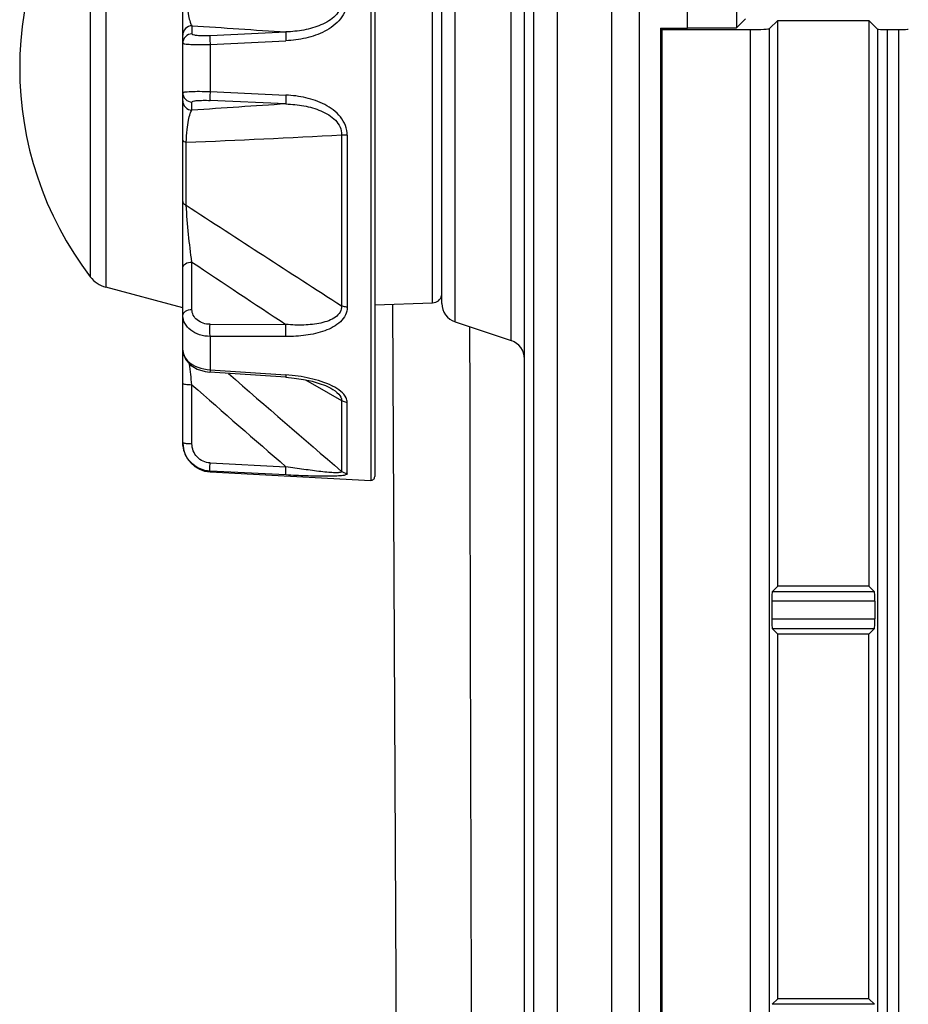
# Model space of a CAD drawing. Units: millimetres. Extents: x 284 to 3038, y 305 to 1884.
# Drawn here: x 284 to 330, y 1105 to 1156 of the extents above; entities that cross this region are included whole.
import ezdxf

# ---------------------------------------------------------------- set-up
doc = ezdxf.new("R2010")
doc.units = ezdxf.units.MM
doc.header["$LTSCALE"] = 165
doc.layers.add('00_COMPONENTS', color=7, linetype='Continuous')

msp = doc.modelspace()

# ---------------------------------------------------------------- linework, layer by layer
at = {"layer": '00_COMPONENTS', "color": 7, "linetype": 'Continuous'}
for p, q in [((316.351, 677.52), (316.351, 1186.52)), ((310.351, 702.508), (310.351, 1183.359)), ((310.847, 692.557), (310.847, 1178.99)), ((302.34, 1175.009), (302.34, 1132.031)), ((302.551, 1174.809), (302.551, 1132.231)), ((292.551, 1133.968), (292.551, 1173.073)), ((309.667, 1139.315), (309.667, 1167.725)), ((306.735, 1140.292), (306.735, 1166.748)), ((305.568, 1141.283), (305.568, 1165.758)), ((306.051, 1141.241), (306.051, 1165.799)), ((288.533, 1164.944), (288.533, 1142.097)), ((312.074, 680.293), (312.074, 1156.485)), ((314.902, 677.596), (314.902, 1156.485))]:
    msp.add_line(p, q, dxfattribs=at)
at = {"layer": '00_COMPONENTS', "linetype": 'Continuous'}
for p, q in [((287.729, 1164.404), (287.729, 1142.636)), ((318.847, 1155.593), (318.847, 1156.553)), ((318.851, 1155.593), (318.851, 1156.553)), ((321.408, 1156.52), (321.408, 1155.604)), ((321.408, 1155.604), (321.879, 1156.076)), ((323.129, 1155.57), (323.551, 1155.992)), ((323.551, 1126.52), (323.551, 1155.992)), ((323.551, 1155.992), (328.301, 1155.992)), ((328.301, 1155.992), (328.301, 1126.52)), ((328.301, 1155.992), (328.748, 1155.545)), ((293.025, 1155.722), (293.025, 1155.301)), ((293.972, 1155.214), (297.927, 1155.396)), ((317.435, 1155.593), (317.435, 708.447)), ((317.435, 1155.593), (317.508, 1155.52)), ((317.435, 1155.593), (318.851, 1155.593)), ((317.508, 1155.52), (317.508, 708.52)), ((317.508, 1155.52), (322.13, 1155.52)), ((318.851, 1155.604), (321.408, 1155.604)), ((322.13, 708.52), (322.13, 1155.52)), ((323.129, 708.47), (323.129, 1155.57)), ((328.748, 1155.545), (328.748, 708.495)), ((329.247, 1155.52), (329.247, 708.52)), ((329.247, 1155.52), (329.855, 1155.52)), ((329.855, 708.52), (329.855, 1155.52)), ((293.972, 1154.748), (297.926, 1154.934)), ((293.972, 1154.748), (293.972, 1152.292)), ((293.972, 1152.292), (297.926, 1152.106)), ((297.927, 1151.644), (293.972, 1151.827)), ((293.025, 1151.318), (293.025, 1151.739)), ((300.823, 1150.029), (300.823, 1141.125)), ((301.118, 1150.01), (301.118, 1141.057)), ((292.73, 1146.366), (292.73, 1149.647)), ((293.025, 1140.936), (293.025, 1143.407)), ((292.551, 1141.02), (288.533, 1142.097)), ((302.551, 1141.177), (305.568, 1141.283)), ((293.972, 1140.163), (297.927, 1140.153)), ((306.735, 1140.292), (309.667, 1139.315)), ((293.972, 1139.529), (293.972, 1137.792)), ((297.926, 1139.522), (293.972, 1139.529)), ((293.718, 1137.698), (293.965, 1137.666)), ((297.919, 1137.399), (293.965, 1137.666)), ((293.972, 1137.792), (297.926, 1137.522)), ((293.025, 1133.942), (293.025, 1137.016)), ((298.945, 1137.263), (300.128, 1136.585)), ((300.128, 1136.585), (300.823, 1136.187)), ((300.266, 1136.826), (300.266, 1136.826)), ((300.823, 1136.187), (300.823, 1132.499)), ((301.118, 1132.385), (301.118, 1136.093)), ((293.972, 1132.936), (297.927, 1132.74)), ((293.972, 1132.506), (293.972, 1132.47)), ((297.926, 1132.31), (293.972, 1132.505)), ((293.972, 1132.47), (302.34, 1132.031)), ((323.551, 1126.52), (323.261, 1126.23)), ((328.591, 1126.23), (323.261, 1126.23)), ((328.301, 1126.52), (323.551, 1126.52)), ((328.301, 1126.52), (328.591, 1126.23)), ((323.236, 1125.731), (323.236, 1124.809)), ((328.615, 1125.731), (323.236, 1125.731)), ((328.615, 1125.731), (328.615, 1124.809)), ((323.236, 1124.809), (328.615, 1124.809)), ((323.551, 1124.02), (323.261, 1124.31)), ((323.261, 1124.31), (328.591, 1124.31)), ((328.301, 1124.02), (328.591, 1124.31)), ((323.551, 1105.02), (323.551, 1124.02)), ((328.301, 1124.02), (323.551, 1124.02)), ((328.301, 1105.02), (328.301, 1124.02)), ((323.551, 1105.02), (323.261, 1104.73)), ((328.591, 1104.73), (323.261, 1104.73)), ((328.301, 1105.02), (323.551, 1105.02)), ((328.301, 1105.02), (328.591, 1104.73))]:
    msp.add_line(p, q, dxfattribs=at)
for points in [[(303.476, 1141.21), (303.685, 1098.793), (303.952, 1075.626)], [(292.551, 1138.814), (292.562, 1138.673), (292.685, 1138.341), (292.935, 1138.05), (293.291, 1137.83), (293.718, 1137.698)], [(297.919, 1137.399), (298.36, 1137.358), (298.848, 1137.285), (299.284, 1137.192), (299.658, 1137.085), (299.98, 1136.965), (300.266, 1136.826)]]:
    msp.add_lwpolyline(points, dxfattribs=at)
for centre, radius, start, end in [((301.996, 1153.52), 17.945, 142.6602, 217.3398), ((432.206, 3208.215), 2057.207, 266.120654, 266.257485), ((435.214, -946.329), 2102.46, 93.743996, 93.877873), ((263.124, 1862.89), 713.857, 272.376892, 273.027206), ((1232.835, 2589.345), 1722.204, 236.915626, 237.236401), ((646.389, 1670.328), 634.438, 236.153383, 236.684774), ((288.921, 1143.546), 1.5, 217.3398, 255), ((305.551, 1141.782), 0.5, 272, 346.011), ((307.051, 1141.241), 1, 180, 251.5651), ((19003.596, 1166.323), 18696.119, 180.0805496, 180.2031917), ((309.351, 1138.366), 1, 0, 71.5651), ((293.296, 1138.835), 0.748, 199.7289, 202.5084), ((-117.962, 1090.756), 413.582, 6.42209, 6.57203), ((300.784, 1137.315), 6.828, 175.9898, 177.0473), ((926.353, 1861.456), 960.555, 228.901476, 229.3665), ((305.449, 1136.999), 7.541, 176.0238, 176.9606), ((748.646, 1654.384), 689.391, 228.631129, 229.171769), ((298.874, 1134.04), 3.26, 63.0672, 63.5858), ((294.051, 1133.968), 1.5, 180, 267), ((302.351, 1132.231), 0.2, 267, 0)]:
    msp.add_arc(centre, radius, start, end, dxfattribs=at)
for centre, major_axis, start_param, end_param in [((322.13, 1155.572), (1, 0), 4.712389, 6.230825), ((329.247, 1155.546), (0.5, 0), 3.193953, 4.712389), ((329.855, 1155.546), (0.5, 0), 4.712389, 6.230825), ((323.263, 1125.731), (0, 0.5), 0.05236, 1.570796), ((328.589, 1125.731), (0, 0.5), 4.712389, 6.230825), ((323.263, 1124.809), (0, 0.5), 1.570796, 3.089233), ((328.589, 1124.809), (0, 0.5), 3.193953, 4.712389)]:
    msp.add_ellipse(centre, major_axis=major_axis, ratio=0.052408, start_param=start_param, end_param=end_param, dxfattribs=at)
for points, knots in [([(292.73, 1157.393), (292.739, 1157.173), (292.767, 1156.787), (292.835, 1156.286), (292.914, 1155.949), (292.981, 1155.773), (293.025, 1155.722)], [0, 0, 0, 0, 0.38655, 0.68091, 0.882396, 1, 1, 1, 1]), ([(301.118, 1157.031), (301.118, 1156.858), (301.053, 1156.509), (300.689, 1155.907), (299.962, 1155.383), (298.969, 1155.042), (298.274, 1154.951), (297.926, 1154.934)], [0, 0, 0, 0, 0.123968, 0.248848, 0.49855, 0.74923, 1, 1, 1, 1]), ([(300.823, 1157.012), (300.827, 1156.873), (300.768, 1156.585), (300.51, 1156.229), (300.156, 1155.955), (299.611, 1155.677), (298.859, 1155.469), (298.239, 1155.406), (297.926, 1155.396)], [0, 0, 0, 0, 0.115333, 0.2344, 0.357723, 0.483916, 0.74049, 1, 1, 1, 1]), ([(293.025, 1155.722), (292.902, 1155.716), (292.651, 1155.605), (292.551, 1155.35), (292.551, 1155.228)], [0, 0, 0, 0, 0.501598, 1, 1, 1, 1]), ([(297.926, 1155.396), (297.922, 1155.38), (297.921, 1155.328), (297.916, 1155.175), (297.922, 1155.037), (297.926, 1154.934)], [0, 0, 0, 0, 0.107303, 0.334935, 1, 1, 1, 1]), ([(293.025, 1155.301), (292.902, 1155.295), (292.651, 1155.184), (292.551, 1154.929), (292.551, 1154.807)], [0, 0, 0, 0, 0.501598, 1, 1, 1, 1]), ([(293.025, 1155.301), (293.025, 1155.273), (293.152, 1155.238), (293.321, 1155.215), (293.629, 1155.203), (293.85, 1155.208), (293.972, 1155.214)], [0, 0, 0, 0, 0.088475, 0.299836, 0.618793, 1, 1, 1, 1]), ([(293.972, 1155.214), (293.968, 1155.198), (293.967, 1155.146), (293.962, 1154.992), (293.968, 1154.852), (293.972, 1154.748)], [0, 0, 0, 0, 0.104139, 0.328097, 1, 1, 1, 1]), ([(292.551, 1154.807), (292.551, 1154.796), (292.6, 1154.78), (292.669, 1154.768), (292.803, 1154.754), (293.054, 1154.741), (293.452, 1154.736), (293.789, 1154.742), (293.972, 1154.748)], [0, 0, 0, 0, 0.022908, 0.079497, 0.170296, 0.292684, 0.614613, 1, 1, 1, 1]), ([(292.551, 1152.234), (292.551, 1152.244), (292.6, 1152.26), (292.669, 1152.272), (292.803, 1152.286), (293.054, 1152.299), (293.452, 1152.304), (293.789, 1152.298), (293.972, 1152.292)], [0, 0, 0, 0, 0.022908, 0.079497, 0.170295, 0.292684, 0.614613, 1, 1, 1, 1]), ([(293.972, 1152.292), (293.968, 1152.188), (293.962, 1152.048), (293.967, 1151.894), (293.968, 1151.842), (293.972, 1151.827)], [0, 0, 0, 0, 0.672013, 0.895943, 1, 1, 1, 1]), ([(292.551, 1152.234), (292.551, 1152.111), (292.651, 1151.856), (292.902, 1151.745), (293.025, 1151.739)], [0, 0, 0, 0, 0.498402, 1, 1, 1, 1]), ([(292.551, 1151.812), (292.551, 1151.69), (292.651, 1151.435), (292.902, 1151.324), (293.025, 1151.318)], [0, 0, 0, 0, 0.498402, 1, 1, 1, 1]), ([(293.025, 1151.739), (293.025, 1151.767), (293.152, 1151.803), (293.321, 1151.825), (293.629, 1151.837), (293.85, 1151.832), (293.972, 1151.827)], [0, 0, 0, 0, 0.088475, 0.299836, 0.618791, 1, 1, 1, 1]), ([(297.926, 1152.106), (297.922, 1152.003), (297.916, 1151.865), (297.921, 1151.712), (297.922, 1151.66), (297.926, 1151.644)], [0, 0, 0, 0, 0.665065, 0.892697, 1, 1, 1, 1]), ([(301.118, 1150.01), (301.118, 1150.182), (301.053, 1150.531), (300.689, 1151.133), (299.962, 1151.657), (298.969, 1151.998), (298.274, 1152.089), (297.926, 1152.106)], [0, 0, 0, 0, 0.123968, 0.248848, 0.49855, 0.74923, 1, 1, 1, 1]), ([(292.73, 1149.647), (292.739, 1149.867), (292.767, 1150.254), (292.835, 1150.754), (292.914, 1151.092), (292.981, 1151.267), (293.025, 1151.318)], [0, 0, 0, 0, 0.38655, 0.68091, 0.882396, 1, 1, 1, 1]), ([(297.926, 1151.644), (298.239, 1151.634), (298.859, 1151.571), (299.611, 1151.363), (300.156, 1151.085), (300.51, 1150.811), (300.768, 1150.455), (300.827, 1150.168), (300.823, 1150.029)], [0, 0, 0, 0, 0.25951, 0.516084, 0.642277, 0.7656, 0.884667, 1, 1, 1, 1]), ([(292.551, 1149.749), (292.551, 1149.723), (292.622, 1149.672), (292.685, 1149.657), (292.73, 1149.647)], [0, 0, 0, 0, 0.362143, 1, 1, 1, 1]), ([(301.118, 1150.01), (301.091, 1150.01), (300.992, 1150.012), (300.893, 1150.019), (300.823, 1150.029)], [0, 0, 0, 0, 0.279433, 1, 1, 1, 1]), ([(292.551, 1146.554), (292.551, 1146.535), (292.575, 1146.445), (292.664, 1146.393), (292.73, 1146.366)], [0, 0, 0, 0, 0.211891, 1, 1, 1, 1]), ([(293.025, 1143.407), (292.958, 1143.885), (292.841, 1144.869), (292.754, 1145.857), (292.73, 1146.366)], [0, 0, 0, 0, 0.486147, 1, 1, 1, 1]), ([(292.551, 1143.105), (292.551, 1143.189), (292.706, 1143.369), (292.908, 1143.404), (293.025, 1143.407)], [0, 0, 0, 0, 0.416446, 1, 1, 1, 1]), ([(301.118, 1141.057), (301.118, 1140.917), (301.051, 1140.627), (300.77, 1140.274), (300.386, 1140.009), (299.786, 1139.746), (298.955, 1139.563), (298.272, 1139.522), (297.926, 1139.522)], [0, 0, 0, 0, 0.109324, 0.222677, 0.342964, 0.468928, 0.730892, 1, 1, 1, 1]), ([(300.823, 1141.125), (300.827, 1141.012), (300.768, 1140.772), (300.5, 1140.51), (300.147, 1140.335), (299.597, 1140.178), (298.846, 1140.105), (298.237, 1140.126), (297.927, 1140.153)], [0, 0, 0, 0, 0.101781, 0.208613, 0.326282, 0.452621, 0.720687, 1, 1, 1, 1]), ([(301.118, 1141.057), (301.09, 1141.058), (300.989, 1141.067), (300.889, 1141.093), (300.823, 1141.125)], [0, 0, 0, 0, 0.272817, 1, 1, 1, 1]), ([(292.551, 1140.634), (292.551, 1140.717), (292.706, 1140.898), (292.908, 1140.932), (293.025, 1140.936)], [0, 0, 0, 0, 0.416446, 1, 1, 1, 1]), ([(293.972, 1139.529), (293.786, 1139.531), (293.425, 1139.587), (292.956, 1139.823), (292.631, 1140.186), (292.551, 1140.49), (292.551, 1140.634)], [0, 0, 0, 0, 0.282281, 0.544908, 0.781471, 1, 1, 1, 1]), ([(293.972, 1140.163), (293.735, 1140.163), (293.369, 1140.27), (293.077, 1140.623), (293.025, 1140.834), (293.025, 1140.936)], [0, 0, 0, 0, 0.532346, 0.772245, 1, 1, 1, 1]), ([(293.972, 1139.529), (293.97, 1139.577), (293.962, 1139.788), (293.964, 1140), (293.972, 1140.163)], [0, 0, 0, 0, 0.226791, 1, 1, 1, 1]), ([(297.926, 1139.522), (297.924, 1139.569), (297.916, 1139.779), (297.918, 1139.99), (297.926, 1140.153)], [0, 0, 0, 0, 0.2227, 1, 1, 1, 1]), ([(292.605, 1138.549), (292.649, 1138.443), (292.969, 1137.996), (293.551, 1137.817), (293.972, 1137.792)], [0, 0, 0, 0, 0.212876, 1, 1, 1, 1]), ([(300.324, 1136.959), (299.963, 1137.139), (299.165, 1137.383), (298.347, 1137.493), (297.926, 1137.522)], [0, 0, 0, 0, 0.489178, 1, 1, 1, 1]), ([(292.551, 1137.084), (292.551, 1137.07), (292.613, 1137.049), (292.701, 1137.034), (292.855, 1137.02), (292.966, 1137.017), (293.025, 1137.016)], [0, 0, 0, 0, 0.084464, 0.304444, 0.635474, 1, 1, 1, 1]), ([(301.118, 1136.093), (301.118, 1136.174), (301.058, 1136.402), (300.776, 1136.703), (300.504, 1136.868), (300.35, 1136.946)], [0, 0, 0, 0, 0.20399, 0.567968, 1, 1, 1, 1]), ([(300.266, 1136.826), (300.414, 1136.743), (300.659, 1136.589), (300.829, 1136.309), (300.823, 1136.187)], [0, 0, 0, 0, 0.58205, 1, 1, 1, 1]), ([(301.118, 1136.093), (301.09, 1136.094), (300.987, 1136.106), (300.886, 1136.144), (300.823, 1136.187)], [0, 0, 0, 0, 0.266556, 1, 1, 1, 1]), ([(293.972, 1132.506), (293.601, 1132.524), (292.846, 1132.866), (292.551, 1133.639), (292.551, 1134.01)], [0, 0, 0, 0, 0.500164, 1, 1, 1, 1]), ([(292.551, 1134.01), (292.551, 1134), (292.589, 1133.981), (292.617, 1133.976), (292.64, 1133.971)], [0, 0, 0, 0, 0.289898, 1, 1, 1, 1]), ([(292.64, 1133.971), (292.666, 1133.966), (292.794, 1133.948), (292.923, 1133.943), (293.025, 1133.942)], [0, 0, 0, 0, 0.205666, 1, 1, 1, 1]), ([(293.972, 1132.936), (293.725, 1132.949), (293.22, 1133.178), (293.025, 1133.694), (293.025, 1133.942)], [0, 0, 0, 0, 0.500171, 1, 1, 1, 1]), ([(293.972, 1132.506), (293.965, 1132.516), (293.969, 1132.566), (293.962, 1132.654), (293.967, 1132.787), (293.97, 1132.885), (293.972, 1132.936)], [0, 0, 0, 0, 0.090461, 0.315077, 0.640247, 1, 1, 1, 1]), ([(297.926, 1132.31), (297.92, 1132.321), (297.923, 1132.368), (297.916, 1132.457), (297.921, 1132.589), (297.924, 1132.688), (297.926, 1132.74)], [0, 0, 0, 0, 0.089668, 0.310546, 0.635028, 1, 1, 1, 1]), ([(301.118, 1132.385), (301.118, 1132.345), (300.959, 1132.283), (300.735, 1132.263), (300.36, 1132.241), (299.932, 1132.241), (299.456, 1132.249), (298.784, 1132.27), (298.271, 1132.293), (297.926, 1132.31)], [0, 0, 0, 0, 0.03694, 0.119495, 0.236432, 0.373732, 0.522731, 0.678529, 1, 1, 1, 1]), ([(300.823, 1132.499), (300.828, 1132.467), (300.731, 1132.433), (300.631, 1132.428), (300.426, 1132.425), (300.134, 1132.446), (299.584, 1132.502), (298.844, 1132.602), (298.237, 1132.692), (297.927, 1132.74)], [0, 0, 0, 0, 0.033768, 0.06967, 0.116886, 0.235346, 0.373713, 0.679008, 1, 1, 1, 1])]:
    msp.add_open_spline(points, degree=3, knots=knots, dxfattribs=at)
for points in [[(292.551, 1138.815), (292.551, 1138.736), (292.566, 1138.657), (292.592, 1138.583)], [(301.118, 1132.385), (301.013, 1132.39), (300.904, 1132.432), (300.823, 1132.499)]]:
    msp.add_open_spline(points, degree=3, dxfattribs=at)

doc.saveas('drawing.dxf')
